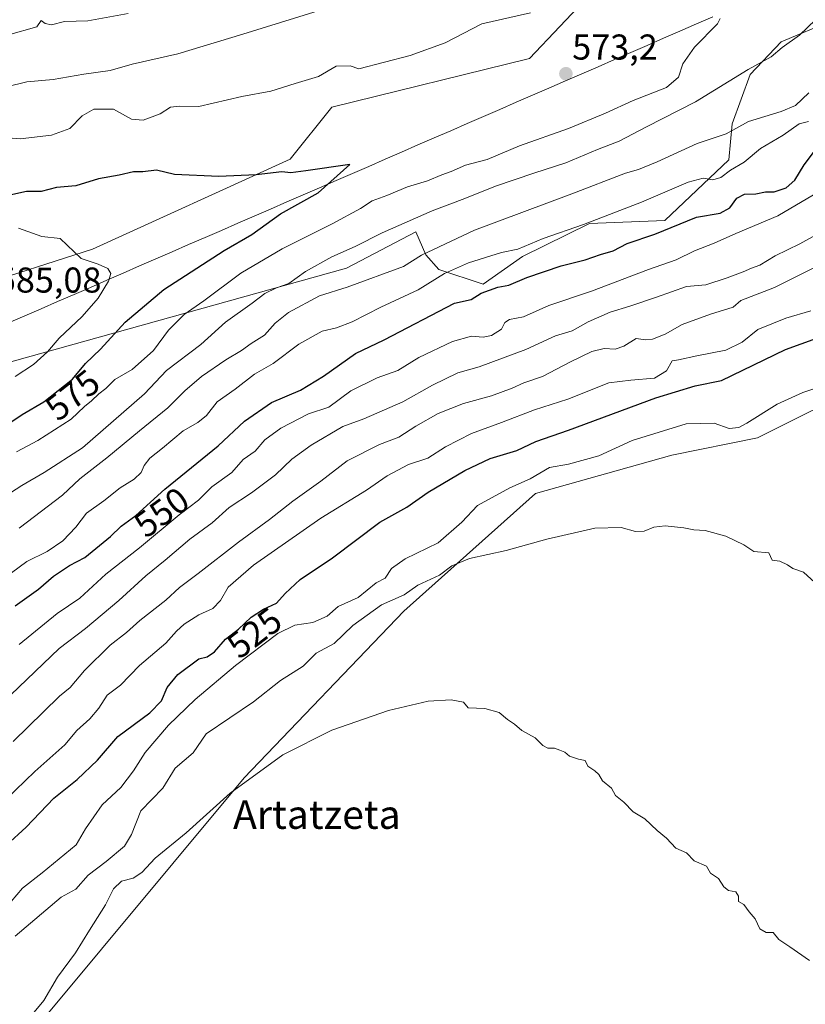
# Model space of a CAD drawing. Units: metres. Extents: x 610450 to 613899, y 4754768 to 4757137.
# Drawn here: x 610617 to 610836, y 4755466 to 4755741 of the extents above; entities that cross this region are included whole.
import ezdxf
from ezdxf.enums import TextEntityAlignment as Align

# ---------------------------------------------------------------- set-up
doc = ezdxf.new("R2010")
doc.units = ezdxf.units.M
doc.header["$MEASUREMENT"] = 0
for name, color, linetype, lineweight in [('Arbolado forestal CxS', 92, 'Continuous', 0), ('Carátula', 7, 'Continuous', 5), ('Cultivos herbáceos CxS', 92, 'Continuous', 0), ('Curva de nivel maestra', 36, 'Continuous', 30), ('Curva de nivel normal', 36, 'Continuous', 0), ('Entidad de ámbito territorial', 19, 'Continuous', 0), ('Entidad de ámbito territorial CxS', 92, 'Continuous', 0), ('Matorral CxS', 135, 'Continuous', 0), ('Punto de cota en terreno', 7, 'Continuous', 0), ('Rótulo de curva de nivel directora', 19, 'Continuous', 0), ('Rótulo de punto de cota en terreno', 19, 'Continuous', 0), ('Texto cartográfico', 19, 'Continuous', 0)]:
    doc.layers.add(name, color=color, linetype=linetype, lineweight=lineweight)
doc.styles.add('Arial', font='txt', dxfattribs={"height": 0.2})

# ---------------------------------------------------------------- blocks, each defined once
blk = doc.blocks.new('*U151')
at = {"layer": 'Cultivos herbáceos CxS', "color": 92, "linetype": 'Continuous', "lineweight": 0}
blk.add_polyline3d([(610620.0027, 4755457.9755, 509.6668), (610679.7115, 4755529.6431, 509.474), (610724.2139, 4755576.0609, 512.6764), (610760.9767, 4755608.9393, 516.4599), (610798.9875, 4755619.6345, 518.0657), (610822.8927, 4755624.4109, 517.1235), (610853.8517, 4755639.8835, 519.9076), (610879.0059, 4755672.7623, 522.4107), (610900.2893, 4755692.1031, 524.2264), (610935.1177, 4755717.2459, 526.6738), (610971.3833, 4755735.7081, 529.2735), (610981.0317, 4755740.6199, 529.7955), (610981.0311, 4755710.0231, 528.6856), (610942.8561, 4755668.8939, 523.439), (610940.2347, 4755652.2303, 523.378), (610957.2319, 4755621.6335, 519.5399), (611003.5201, 4755588.9415, 519.3114), (611028.6231, 4755574.0381, 519.5978), (611072.8177, 4755542.3081, 524.228), (611121.5441, 4755476.5817, 527.344), (611129.4759, 4755443.7187, 531.2044)], dxfattribs=at)
blk = doc.blocks.new('*U153')
at = {"layer": 'Arbolado forestal CxS', "color": 92, "linetype": 'Continuous', "lineweight": 0}
for points in [[(611129.4759, 4755443.7187, 531.2044), (611121.5441, 4755476.5817, 527.344), (611072.8177, 4755542.3081, 524.228), (611028.6231, 4755574.0381, 519.5978), (611003.5201, 4755588.9415, 519.3114), (610957.2319, 4755621.6335, 519.5399), (610940.2347, 4755652.2303, 523.378), (610942.8561, 4755668.8939, 523.439), (610981.0311, 4755710.0231, 528.6856), (610981.0317, 4755740.6199, 529.7955), (610971.3833, 4755735.7081, 529.2735), (610935.1177, 4755717.2459, 526.6738), (610900.2893, 4755692.1031, 524.2264), (610879.0059, 4755672.7623, 522.4107), (610853.8517, 4755639.8835, 519.9076), (610822.8927, 4755624.4109, 517.1235), (610798.9875, 4755619.6345, 518.0657), (610760.9767, 4755608.9393, 516.4599), (610724.2139, 4755576.0609, 512.6764), (610679.7115, 4755529.6431, 509.474), (610620.0027, 4755457.9755, 509.6668)], [(610793.1533, 4755766.0025, 567.2448), (610759.2999, 4755730.2169, 572.7394), (610704.1707, 4755716.6773, 573.6653), (610692.5639, 4755702.1695, 574.9757), (610637.4341, 4755677.0229, 579.9035), (610603.7663, 4755666.2497, 583.7255)], [(610614.6445, 4755645.6001, 579.9349), (610708.2911, 4755671.7765, 560.7392), (610727.5841, 4755681.9193, 561.1773), (610730.3351, 4755675.5001, 556.587), (610733.9901, 4755671.3879, 553.3933), (610746.3261, 4755667.2765, 548.8492), (610757.2915, 4755675.0429, 550.9723), (610776.0245, 4755684.1803, 552.5332), (610797.0407, 4755685.0941, 548.9045), (610814.8601, 4755701.9987, 553.4305), (610815.7739, 4755712.0501, 557.9417), (610820.8001, 4755725.7565, 563.0033), (610829.4809, 4755734.8941, 563.7549), (610843.6447, 4755740.8343, 561.0716)]]:
    blk.add_polyline3d(points, dxfattribs=at)
blk = doc.blocks.new('*U174')
at = {"layer": 'Curva de nivel normal', "color": 36, "linetype": 'Continuous', "lineweight": 0}
blk.add_polyline3d([(610615.27, 4755539.71, 535), (610623.77, 4755548, 535), (610628.19, 4755552.43, 535), (610631.16, 4755554.86, 535), (610635.16, 4755559.54, 535), (610642.32, 4755566.65, 535), (610646.86, 4755570.19, 535), (610650.64, 4755573.51, 535), (610657.91, 4755579.14, 535), (610661.68, 4755582.67, 535), (610666.87, 4755586.58, 535), (610678.15, 4755595.37, 535), (610686.77, 4755601.66, 535), (610693.31, 4755606.81, 535), (610701.11, 4755612.34, 535), (610708.48, 4755617.99, 535), (610717.48, 4755622.63, 535), (610722.82, 4755624.67, 535), (610727.59, 4755627.67, 535), (610733.8, 4755631.22, 535), (610740.88, 4755634.05, 535), (610748.72, 4755636.14, 535), (610754.48, 4755638.26, 535), (610757.68, 4755639.79, 535), (610762.93, 4755641.51, 535), (610770.7, 4755645.67, 535), (610776.71, 4755648.55, 535), (610780.1, 4755649.39, 535), (610783.14, 4755649.22, 535), (610785.55, 4755650.03, 535), (610789.04, 4755652.12, 535), (610791.66, 4755651.78, 535), (610793.6, 4755651.96, 535), (610797.15, 4755653.35, 535), (610801.82, 4755656.07, 535), (610809.73, 4755658.92, 535), (610816.1, 4755660.91, 535), (610818.21, 4755662.77, 535), (610827.57, 4755666.39, 535), (610838.91, 4755672.04, 535)], dxfattribs=at)
blk = doc.blocks.new('*U182')
at = {"layer": 'Curva de nivel normal', "color": 36, "linetype": 'Continuous', "lineweight": 0}
blk.add_polyline3d([(610843.23, 4755695.05, 545), (610828.56, 4755686.36, 545), (610816.82, 4755681.47, 545), (610810.82, 4755678.72, 545), (610805.33, 4755676.64, 545), (610800.16, 4755674.12, 545), (610792.51, 4755671.43, 545), (610776.57, 4755665.39, 545), (610764.66, 4755661.37, 545), (610757.61, 4755658.2, 545), (610753.68, 4755657.43, 545), (610752.41, 4755656.57, 545), (610751.45, 4755654.77, 545), (610748.67, 4755653.03, 545), (610746.39, 4755652.54, 545), (610743.08, 4755652.83, 545), (610737.82, 4755651.34, 545), (610728.42, 4755646.81, 545), (610722.58, 4755643.2, 545), (610716.76, 4755641.18, 545), (610709.48, 4755637.52, 545), (610703.36, 4755632.99, 545), (610697.64, 4755631.14, 545), (610689.98, 4755627.14, 545), (610685.47, 4755623.88, 545), (610682.81, 4755620.74, 545), (610679.46, 4755618.38, 545), (610676.27, 4755614.77, 545), (610670.73, 4755610.77, 545), (610667.02, 4755607.08, 545), (610661.61, 4755602.99, 545), (610650.56, 4755593.74, 545), (610641.11, 4755586.44, 545), (610633.86, 4755579.77, 545), (610627.54, 4755575.44, 545), (610616.99, 4755566.77, 545)], dxfattribs=at)
blk = doc.blocks.new('*U183')
at = {"layer": 'Curva de nivel normal', "color": 36, "linetype": 'Continuous', "lineweight": 0}
blk.add_polyline3d([(610613.28, 4755523.56, 530), (610621.34, 4755531.41, 530), (610629.7, 4755538.81, 530), (610633.02, 4755542.83, 530), (610636.7, 4755546.1, 530), (610639.15, 4755549.05, 530), (610641.48, 4755552.65, 530), (610645.24, 4755555.49, 530), (610650.52, 4755560.96, 530), (610657.87, 4755567.2, 530), (610660.88, 4755570.52, 530), (610663.03, 4755572.46, 530), (610667.1, 4755575.06, 530), (610671.02, 4755576.86, 530), (610673.15, 4755579.07, 530), (610675.26, 4755582.76, 530), (610682.32, 4755588.95, 530), (610701.12, 4755602.08, 530), (610713.82, 4755609.81, 530), (610719.59, 4755613.86, 530), (610725.58, 4755616.98, 530), (610730.92, 4755618.77, 530), (610735.82, 4755621.91, 530), (610743.15, 4755625.7, 530), (610751.47, 4755628.68, 530), (610760.72, 4755632.27, 530), (610769.93, 4755635.26, 530), (610781.37, 4755639.83, 530), (610787.58, 4755640.57, 530), (610794.18, 4755641.04, 530), (610797.52, 4755643.1, 530), (610799.06, 4755645.93, 530), (610800.79, 4755646.18, 530), (610805.98, 4755647.36, 530), (610814.06, 4755648.88, 530), (610818.6, 4755651.1, 530), (610822.95, 4755654.69, 530), (610830.77, 4755657.78, 530), (610837.72, 4755659.84, 530)], dxfattribs=at)
blk = doc.blocks.new('*U194')
at = {"layer": 'Curva de nivel normal', "color": 36, "linetype": 'Continuous', "lineweight": 0}
blk.add_polyline3d([(610614.77, 4755495.13, 520), (610617.88, 4755498.88, 520), (610623.4, 4755503.13, 520), (610632.9, 4755510.98, 520), (610635.43, 4755515.4, 520), (610640.15, 4755522.1, 520), (610645.31, 4755526.93, 520), (610648.9, 4755531.62, 520), (610652.09, 4755536.72, 520), (610658.59, 4755544.32, 520), (610666.05, 4755551.51, 520), (610677.32, 4755560.92, 520), (610689.11, 4755569.86, 520), (610693.82, 4755572.21, 520), (610698.82, 4755572.9, 520), (610702.82, 4755574.67, 520), (610705.9, 4755577.38, 520), (610711.48, 4755579.95, 520), (610716.56, 4755584.01, 520), (610719.07, 4755585.34, 520), (610720.82, 4755588.02, 520), (610724.64, 4755590.72, 520), (610733.78, 4755595.12, 520), (610740.39, 4755600.88, 520), (610744.82, 4755605.62, 520), (610753.82, 4755610.46, 520), (610759.48, 4755612.98, 520), (610764.82, 4755616.13, 520), (610770.15, 4755617.13, 520), (610778.6, 4755619.39, 520), (610787.94, 4755623.72, 520), (610802.93, 4755628.32, 520), (610810.82, 4755628.55, 520), (610814.98, 4755627.07, 520), (610817.65, 4755627.29, 520), (610819.88, 4755628.52, 520), (610828.35, 4755633.81, 520), (610835.48, 4755637.1, 520), (610846.83, 4755640.86, 520)], dxfattribs=at)
blk = doc.blocks.new('*U196')
at = {"layer": 'Curva de nivel normal', "color": 36, "linetype": 'Continuous', "lineweight": 0}
for points in [[(610700.31, 4755743.57, 565), (610679.39, 4755737.01, 565), (610661.19, 4755731.51, 565), (610648.44, 4755728.64, 565), (610642.31, 4755726.88, 565), (610634.97, 4755725.91, 565), (610626.48, 4755724.34, 565), (610619.09, 4755723.71, 565), (610613.4, 4755722.35, 565)], [(610611.34, 4755607.06, 565), (610617.69, 4755611.16, 565), (610623.98, 4755614.76, 565), (610634.62, 4755621.7, 565), (610651.95, 4755636.72, 565), (610658.04, 4755643.18, 565), (610667.62, 4755650.44, 565), (610674.47, 4755656.75, 565), (610681.91, 4755662.03, 565), (610685.45, 4755664.74, 565), (610688.78, 4755666.32, 565), (610692.14, 4755667.51, 565), (610696.84, 4755670.84, 565), (610704.19, 4755674.94, 565), (610710.66, 4755677.77, 565), (610718.23, 4755681.6, 565), (610732.15, 4755687.79, 565), (610741.28, 4755691.16, 565), (610749.82, 4755694.61, 565), (610760.46, 4755698.29, 565), (610769.39, 4755701.1, 565), (610778.26, 4755704.87, 565), (610784.27, 4755707.22, 565), (610791.88, 4755711.21, 565), (610805.57, 4755718.19, 565), (610820.24, 4755727.18, 565), (610826.67, 4755730.7, 565), (610829.75, 4755733.3, 565), (610834.56, 4755736.79, 565), (610839.08, 4755740.98, 565)]]:
    blk.add_polyline3d(points, dxfattribs=at)
blk = doc.blocks.new('*U200')
at = {"layer": 'Curva de nivel normal', "color": 36, "linetype": 'Continuous', "lineweight": 0}
blk.add_polyline3d([(610614.64, 4755552.75, 540), (610628.15, 4755565.73, 540), (610635.48, 4755571.29, 540), (610644.78, 4755579.08, 540), (610652.32, 4755585.98, 540), (610657.7, 4755590.31, 540), (610664.54, 4755596.22, 540), (610670.75, 4755600.76, 540), (610675.55, 4755605, 540), (610681.75, 4755609.1, 540), (610688.5, 4755614.16, 540), (610692.97, 4755618.53, 540), (610698.38, 4755622.42, 540), (610707.27, 4755627.6, 540), (610713.07, 4755629.74, 540), (610723.99, 4755634.47, 540), (610732.24, 4755639.17, 540), (610739.28, 4755642.55, 540), (610745.25, 4755644.26, 540), (610758.22, 4755649.05, 540), (610766.58, 4755652.85, 540), (610771.15, 4755654.31, 540), (610775.67, 4755656.76, 540), (610781.8, 4755659.51, 540), (610787.23, 4755661.19, 540), (610794.7, 4755663.7, 540), (610803.05, 4755666.67, 540), (610808.46, 4755667.14, 540), (610814.43, 4755669.09, 540), (610818.82, 4755670.74, 540), (610821.15, 4755671.78, 540), (610823.48, 4755672.61, 540), (610827.82, 4755675.18, 540), (610834.66, 4755678.56, 540), (610839.88, 4755681.44, 540)], dxfattribs=at)
blk = doc.blocks.new('*U217')
at = {"layer": 'Curva de nivel normal', "color": 36, "linetype": 'Continuous', "lineweight": 0}
blk.add_polyline3d([(610610.82, 4755583.95, 555), (610619.15, 4755589.94, 555), (610624.82, 4755592.74, 555), (610629.15, 4755595.75, 555), (610632.82, 4755599.52, 555), (610635.76, 4755603.39, 555), (610640.58, 4755606.9, 555), (610645.18, 4755610.48, 555), (610649.04, 4755612.96, 555), (610651.02, 4755614.82, 555), (610651.84, 4755616.77, 555), (610653.39, 4755618.77, 555), (610656.99, 4755621.52, 555), (610662.7, 4755626.44, 555), (610666.82, 4755628.73, 555), (610669.25, 4755630.72, 555), (610672.22, 4755634.48, 555), (610677.21, 4755637.99, 555), (610682.64, 4755642.16, 555), (610687.77, 4755645.18, 555), (610694.98, 4755650.57, 555), (610701.49, 4755654.19, 555), (610705.43, 4755655.14, 555), (610709.85, 4755656.79, 555), (610717.84, 4755660.85, 555), (610728.26, 4755665.76, 555), (610735.56, 4755670.29, 555), (610742.25, 4755673.21, 555), (610751.48, 4755676.12, 555), (610756.04, 4755677.1, 555), (610763.06, 4755680.05, 555), (610774.38, 4755683.98, 555), (610790.56, 4755690.17, 555), (610803.49, 4755695.73, 555), (610807.68, 4755696.9, 555), (610810.39, 4755696.44, 555), (610812.65, 4755697.08, 555), (610815.38, 4755699.09, 555), (610819.15, 4755701.32, 555), (610823.71, 4755705.12, 555), (610830.01, 4755708.86, 555), (610834.52, 4755712.06, 555), (610837.1, 4755712.7, 555)], dxfattribs=at)
blk = doc.blocks.new('*U221')
at = {"layer": 'Curva de nivel maestra', "color": 36, "linetype": 'Continuous', "lineweight": 30}
blk.add_polyline3d([(610613.4, 4755510.88, 525), (610618.92, 4755515.83, 525), (610626.68, 4755523.92, 525), (610633.15, 4755529.2, 525), (610638.82, 4755534.56, 525), (610644.49, 4755541.12, 525), (610653.44, 4755547.79, 525), (610656.68, 4755551.1, 525), (610658.24, 4755554.77, 525), (610661.24, 4755558.44, 525), (610667.12, 4755562.85, 525), (610669.4, 4755563.34, 525), (610671.42, 4755564.76, 525), (610674.48, 4755568.34, 525), (610678.12, 4755571.1, 525), (610681.71, 4755574.44, 525), (610685.1, 4755576.66, 525), (610688.71, 4755578.31, 525), (610691.11, 4755580.99, 525), (610695.34, 4755584.9, 525), (610704.38, 4755590.97, 525), (610717.52, 4755600.9, 525), (610725.04, 4755605.1, 525), (610731.05, 4755609.33, 525), (610741.24, 4755615.36, 525), (610748.3, 4755618.67, 525), (610755.72, 4755620.94, 525), (610761.02, 4755623.39, 525), (610770.15, 4755626.55, 525), (610794.48, 4755635.57, 525), (610805.48, 4755638.95, 525), (610812.82, 4755640.46, 525), (610830.68, 4755649.1, 525), (610843.75, 4755653.86, 525)], dxfattribs=at)
blk = doc.blocks.new('*U224')
at = {"layer": 'Curva de nivel maestra', "color": 36, "linetype": 'Continuous', "lineweight": 30}
blk.add_polyline3d([(610615.82, 4755577.6, 550), (610622.33, 4755582.2, 550), (610626.53, 4755585.84, 550), (610631.03, 4755588.86, 550), (610635.28, 4755591.11, 550), (610642.46, 4755596.93, 550), (610645.39, 4755599.83, 550), (610649.51, 4755602.82, 550), (610657.58, 4755610.16, 550), (610672.51, 4755622.19, 550), (610679.82, 4755629.07, 550), (610687.3, 4755634.33, 550), (610695.4, 4755637.74, 550), (610701.88, 4755641.66, 550), (610710.73, 4755648.01, 550), (610718.72, 4755651.8, 550), (610738.39, 4755662.01, 550), (610742.98, 4755663.06, 550), (610745.82, 4755664.79, 550), (610750.48, 4755666.46, 550), (610753.5, 4755666.99, 550), (610758.54, 4755669.16, 550), (610768.16, 4755672.45, 550), (610774.82, 4755674.05, 550), (610779.07, 4755675.6, 550), (610782.62, 4755676.64, 550), (610786.52, 4755678.63, 550), (610794.26, 4755681.26, 550), (610805.82, 4755685.96, 550), (610812.48, 4755687.08, 550), (610815.15, 4755688.63, 550), (610817.12, 4755691.28, 550), (610819.28, 4755692.39, 550), (610822.4, 4755692.45, 550), (610825.05, 4755693.05, 550), (610827.48, 4755693.09, 550), (610830.82, 4755694.17, 550), (610833.24, 4755696.34, 550), (610835.83, 4755700.6, 550), (610838.74, 4755704.41, 550)], dxfattribs=at)
blk = doc.blocks.new('5PATER')
at = {"layer": 'Carátula', "linetype": 'Continuous', "lineweight": 5}
h = blk.add_hatch(color=250, dxfattribs=at)
edge = h.paths.add_edge_path()
edge.add_ellipse((0, 0.01), major_axis=(-1.33, -1.34), ratio=0.999422, start_angle=0, end_angle=360)

msp = doc.modelspace()

# ---------------------------------------------------------------- linework, layer by layer
at = {"layer": 'Arbolado forestal CxS', "color": 92, "linetype": 'Continuous', "lineweight": 0}
for points in [[(610793.15, 4755766, 567.24), (610759.3, 4755730.22, 572.74), (610704.17, 4755716.68, 573.67), (610692.56, 4755702.17, 574.98), (610637.43, 4755677.02, 579.9), (610603.77, 4755666.25, 583.73)], [(610614.64, 4755645.6, 579.93), (610708.29, 4755671.78, 560.74), (610727.58, 4755681.92, 561.18), (610730.34, 4755675.5, 556.59), (610733.99, 4755671.39, 553.39), (610746.33, 4755667.28, 548.85), (610757.29, 4755675.04, 550.97), (610776.02, 4755684.18, 552.53), (610797.04, 4755685.09, 548.9), (610814.86, 4755702, 553.43), (610815.77, 4755712.05, 557.94), (610820.8, 4755725.76, 563), (610829.48, 4755734.89, 563.75), (610843.64, 4755740.83, 561.07)], [(611129.48, 4755443.72, 531.2), (611121.54, 4755476.58, 527.34), (611072.82, 4755542.31, 524.23), (611028.62, 4755574.04, 519.6), (611003.52, 4755588.94, 519.31), (610957.23, 4755621.63, 519.54), (610940.23, 4755652.23, 523.38), (610942.86, 4755668.89, 523.44), (610981.03, 4755710.02, 528.69), (610981.03, 4755740.62, 529.8), (610971.38, 4755735.71, 529.27), (610935.12, 4755717.25, 526.67), (610900.29, 4755692.1, 524.23), (610879.01, 4755672.76, 522.41), (610853.85, 4755639.88, 519.91), (610822.89, 4755624.41, 517.12), (610798.99, 4755619.63, 518.07), (610760.98, 4755608.94, 516.46), (610724.21, 4755576.06, 512.68), (610679.71, 4755529.64, 509.47), (610620, 4755457.98, 509.67)]]:
    msp.add_polyline3d(points, dxfattribs=at)
at = {"layer": 'Cultivos herbáceos CxS', "color": 92, "linetype": 'Continuous', "lineweight": 0}
msp.add_polyline3d([(611129.48, 4755443.72, 531.2), (611121.54, 4755476.58, 527.34), (611072.82, 4755542.31, 524.23), (611028.62, 4755574.04, 519.6), (611003.52, 4755588.94, 519.31), (610957.23, 4755621.63, 519.54), (610940.23, 4755652.23, 523.38), (610942.86, 4755668.89, 523.44), (610981.03, 4755710.02, 528.69), (610981.03, 4755740.62, 529.8), (610971.38, 4755735.71, 529.27), (610935.12, 4755717.25, 526.67), (610900.29, 4755692.1, 524.23), (610879.01, 4755672.76, 522.41), (610853.85, 4755639.88, 519.91), (610822.89, 4755624.41, 517.12), (610798.99, 4755619.63, 518.07), (610760.98, 4755608.94, 516.46), (610724.21, 4755576.06, 512.68), (610679.71, 4755529.64, 509.47), (610620, 4755457.98, 509.67)], dxfattribs=at)
at = {"layer": 'Curva de nivel maestra', "color": 36, "linetype": 'Continuous', "lineweight": 30}
msp.add_polyline3d([(610614.08, 4755628.44, 575), (610617.82, 4755630.93, 575), (610623.82, 4755634.52, 575), (610631.82, 4755640.84, 575), (610635.48, 4755645.19, 575), (610639.66, 4755649.17, 575), (610646.54, 4755656.69, 575), (610657.32, 4755665.79, 575), (610674.11, 4755676.66, 575), (610681.81, 4755681.18, 575), (610689.82, 4755686.96, 575), (610700.34, 4755692.75, 575), (610709.15, 4755700.65, 575), (610696.94, 4755698.9, 575), (610692.71, 4755698.37, 575), (610690.21, 4755698.66, 575), (610683.07, 4755697.8, 575), (610672.63, 4755697.36, 575), (610660.31, 4755697.92, 575), (610655.27, 4755699.06, 575), (610651.48, 4755698.6, 575), (610648.82, 4755698.59, 575), (610644.82, 4755697.66, 575), (610639.06, 4755696.66, 575), (610632.78, 4755694.76, 575), (610627.39, 4755694.24, 575), (610623.15, 4755693.12, 575), (610619.02, 4755693.1, 575), (610614.38, 4755692.12, 575)], dxfattribs=at)
at = {"layer": 'Curva de nivel normal', "color": 36, "linetype": 'Continuous', "lineweight": 0}
for points in [[(610647.38, 4755742.76, 560), (610636.11, 4755740.77, 560), (610629.6, 4755740.56, 560), (610626, 4755739.62, 560), (610624.21, 4755739.97, 560), (610623.12, 4755740.82, 560), (610621.87, 4755739.08, 560), (610614, 4755736.82, 560)], [(610759.57, 4755742.97, 570), (610745.95, 4755739.94, 570), (610735.74, 4755734.6, 570), (610726, 4755731.11, 570), (610711.69, 4755727.31, 570)], [(610616.26, 4755620.53, 570), (610622.19, 4755623.71, 570), (610631.44, 4755629.66, 570), (610635.15, 4755633.15, 570), (610637.15, 4755634.78, 570), (610639.15, 4755636.7, 570), (610641.15, 4755638.2, 570), (610643.66, 4755640.7, 570), (610648.5, 4755643.46, 570), (610654.46, 4755648.77, 570), (610658.64, 4755654.51, 570), (610663.03, 4755658.86, 570), (610668.48, 4755662.68, 570), (610678.82, 4755670.36, 570), (610690.28, 4755677.18, 570), (610704.29, 4755684.12, 570), (610712.13, 4755688.42, 570), (610715.45, 4755690.55, 570), (610719.51, 4755692.06, 570), (610725.27, 4755694.47, 570), (610730.85, 4755696.16, 570), (610734.82, 4755697.77, 570), (610737.48, 4755698.69, 570), (610741.48, 4755700.48, 570), (610747.48, 4755702.06, 570), (610756.48, 4755705.92, 570), (610770.15, 4755710.76, 570), (610780.48, 4755714.95, 570), (610788.15, 4755718.49, 570), (610797.45, 4755722.13, 570), (610800.79, 4755725.04, 570), (610802.07, 4755728.77, 570), (610805.29, 4755733.44, 570), (610811.68, 4755739.91, 570), (610812.45, 4755741.44, 570)], [(610711.69, 4755727.31, 570), (610709.23, 4755728.22, 570), (610705.39, 4755728.06, 570), (610700.4, 4755725.23, 570), (610693.93, 4755723.27, 570), (610687.18, 4755721.14, 570), (610679.11, 4755719.6, 570), (610667.12, 4755716.88, 570), (610661.76, 4755716.96, 570), (610659.18, 4755716.71, 570), (610656.3, 4755714.82, 570), (610651.54, 4755713.06, 570), (610648.3, 4755713.3, 570), (610643.26, 4755716.13, 570), (610637.79, 4755716.12, 570), (610634.56, 4755714.25, 570), (610631.1, 4755710.73, 570), (610626, 4755708.85, 570), (610617.25, 4755707.87, 570), (610612.8, 4755708.24, 570)], [(610616.94, 4755599.25, 560), (610629.04, 4755608.44, 560), (610633.88, 4755613.05, 560), (610641.4, 4755618.88, 560), (610650.54, 4755626.43, 560), (610658.42, 4755632.81, 560), (610663.15, 4755637.56, 560), (610667.83, 4755641.57, 560), (610674.56, 4755646.18, 560), (610678.97, 4755648.77, 560), (610681.63, 4755650.77, 560), (610685.4, 4755653.1, 560), (610688.36, 4755656.44, 560), (610692.11, 4755659.44, 560), (610700.74, 4755664.01, 560), (610708.45, 4755666.48, 560), (610724.12, 4755672.26, 560), (610729.15, 4755675.38, 560), (610743.96, 4755682.37, 560), (610771.1, 4755692.5, 560), (610786.09, 4755698.22, 560), (610789.67, 4755699.26, 560), (610794.86, 4755701.42, 560), (610806.06, 4755706.51, 560), (610814.12, 4755709.24, 560), (610820.39, 4755712.7, 560), (610829.48, 4755715.46, 560), (610833.48, 4755717.15, 560), (610837.15, 4755720.69, 560)], [(610615.85, 4755641.52, 580), (610620.96, 4755644.86, 580), (610624.85, 4755648.43, 580), (610628.17, 4755652.25, 580), (610634.58, 4755658.31, 580), (610639.04, 4755663.41, 580), (610641.89, 4755668.1, 580), (610642.52, 4755670.26, 580), (610641.7, 4755671.66, 580), (610638.96, 4755672.91, 580), (610634.3, 4755674.42, 580), (610628.38, 4755680, 580), (610623.26, 4755680.6, 580), (610616.82, 4755682.96, 580)], [(610615.85, 4755485.44, 515), (610628.66, 4755496.31, 515), (610632.81, 4755498.6, 515), (610636.21, 4755502.52, 515), (610641.25, 4755506.32, 515), (610646.33, 4755510.54, 515), (610648.29, 4755513.83, 515), (610650.86, 4755520.44, 515), (610657, 4755526.77, 515), (610660.49, 4755532.28, 515), (610665.49, 4755536.6, 515), (610669.15, 4755541.9, 515), (610682.32, 4755550.78, 515), (610689.82, 4755556.8, 515), (610696.15, 4755560.74, 515), (610699.82, 4755564.4, 515), (610704.82, 4755567.07, 515), (610710.04, 4755572.08, 515), (610718.06, 4755577.9, 515), (610724.38, 4755580.69, 515), (610728.15, 4755583.33, 515), (610734.18, 4755586.16, 515), (610737.62, 4755588.79, 515), (610742.52, 4755590.78, 515), (610752.82, 4755593.04, 515), (610764.15, 4755596.16, 515), (610777.48, 4755599.24, 515), (610784.82, 4755599.46, 515), (610788.82, 4755598.3, 515), (610791.3, 4755598.37, 515), (610793.98, 4755599.49, 515), (610797.15, 4755599.87, 515), (610802.34, 4755599.35, 515), (610805.08, 4755598.8, 515), (610808.26, 4755598.56, 515), (610814.03, 4755597.06, 515), (610819.06, 4755594.58, 515), (610821.85, 4755592.74, 515), (610826.04, 4755592.39, 515), (610826.96, 4755590.34, 515), (610829.11, 4755590.07, 515), (610831.2, 4755589.07, 515), (610832.7, 4755587.99, 515), (610835.68, 4755586.97, 515), (610838.84, 4755584.13, 515)], [(610620.68, 4755463.74, 510), (610623.84, 4755467.48, 510), (610627.62, 4755474.01, 510), (610632.66, 4755480.8, 510), (610636.61, 4755487.14, 510), (610641.08, 4755494.16, 510), (610643.26, 4755498.71, 510), (610645.48, 4755500.77, 510), (610648.79, 4755501.66, 510), (610651.15, 4755503.23, 510), (610654.88, 4755507.2, 510), (610663.59, 4755514.24, 510), (610675.82, 4755525.31, 510), (610690.48, 4755536.04, 510), (610704.15, 4755542.91, 510), (610719.92, 4755548.42, 510), (610731, 4755551, 510), (610737.42, 4755551.38, 510), (610740.84, 4755550.77, 510), (610742.21, 4755549.17, 510), (610746.82, 4755548.97, 510), (610750.82, 4755547.83, 510), (610753.15, 4755545.93, 510), (610755.07, 4755544.59, 510), (610757.19, 4755542.8, 510), (610760.86, 4755540.81, 510), (610763.02, 4755538.66, 510), (610764.38, 4755537.92, 510), (610766.28, 4755537.9, 510), (610767.7, 4755537.32, 510), (610769.16, 4755536.78, 510), (610770.4, 4755535.68, 510), (610772.91, 4755534.87, 510), (610774.85, 4755534.47, 510), (610775.55, 4755532.84, 510), (610777.54, 4755531.57, 510), (610778.62, 4755530.56, 510), (610779.67, 4755528.77, 510), (610782.17, 4755526.72, 510), (610783.3, 4755524.65, 510), (610785.58, 4755522.87, 510), (610788.2, 4755520.11, 510), (610791.44, 4755518.2, 510), (610794.92, 4755514.97, 510), (610797.52, 4755512.76, 510), (610800.08, 4755510.04, 510), (610803.1, 4755508.72, 510), (610805.18, 4755506.46, 510), (610808.66, 4755504.95, 510), (610809.75, 4755503.04, 510), (610812, 4755501.55, 510), (610813.51, 4755499.19, 510), (610814.77, 4755498.19, 510), (610816.8, 4755497.8, 510), (610817.52, 4755496.64, 510), (610817.58, 4755495.1, 510), (610819.02, 4755494.31, 510), (610820.5, 4755492.25, 510), (610822.21, 4755490.34, 510), (610823.49, 4755487.48, 510), (610825.24, 4755486.51, 510), (610827.25, 4755486.45, 510), (610828.79, 4755484.5, 510), (610831.84, 4755482.51, 510), (610837.34, 4755478.72, 510)]]:
    msp.add_polyline3d(points, dxfattribs=at)
at = {"layer": 'Entidad de ámbito territorial', "color": 19, "linetype": 'Continuous', "lineweight": 0}
msp.add_polyline3d([(610810.39, 4755741.85, 569.92), (610805.82, 4755739.86, 570.7), (610801.25, 4755737.88, 571.19), (610796.69, 4755735.89, 571.28), (610792.12, 4755733.91, 571.59), (610787.55, 4755731.92, 571.87), (610782.98, 4755729.94, 572.17), (610778.42, 4755727.95, 572.49), (610773.85, 4755725.97, 572.82), (610769.28, 4755723.98, 573.08), (610764.71, 4755722, 573.24), (610760.15, 4755720.01, 573.41), (610755.58, 4755718.03, 573.52), (610751.01, 4755716.04, 573.54), (610746.45, 4755714.06, 573.78), (610741.88, 4755712.07, 573.57), (610737.31, 4755710.09, 573.72), (610732.74, 4755708.1, 574.02), (610728.18, 4755706.12, 573.98), (610723.61, 4755704.13, 574.32), (610719.04, 4755702.14, 574.18), (610714.48, 4755700.16, 574.19), (610709.91, 4755698.17, 574.43), (610705.34, 4755696.19, 574.47), (610700.77, 4755694.2, 574.86), (610696.21, 4755692.22, 574.81), (610691.64, 4755690.23, 575.1), (610687.07, 4755688.25, 575.45), (610682.51, 4755686.26, 575.8), (610677.94, 4755684.28, 576.45), (610673.37, 4755682.29, 576.72), (610668.8, 4755680.31, 577.17), (610664.24, 4755678.32, 577.84), (610659.67, 4755676.34, 577.86), (610655.1, 4755674.35, 578.32), (610650.53, 4755672.37, 578.88), (610645.97, 4755670.38, 579.33), (610641.4, 4755668.4, 580.09), (610636.83, 4755666.41, 580.42), (610632.27, 4755664.43, 581.01), (610627.7, 4755662.44, 581.6), (610623.13, 4755660.46, 582.14), (610618.56, 4755658.47, 582.74), (610614, 4755656.49, 583.4)], dxfattribs=at)
at = {"layer": 'Entidad de ámbito territorial CxS', "color": 92, "linetype": 'Continuous', "lineweight": 0}
msp.add_polyline3d([(610614, 4755656.49, 583.4), (610618.56, 4755658.47, 582.74), (610623.13, 4755660.46, 582.14), (610627.7, 4755662.44, 581.6), (610632.27, 4755664.43, 581.01), (610636.83, 4755666.41, 580.42), (610641.4, 4755668.4, 580.09), (610645.97, 4755670.38, 579.33), (610650.53, 4755672.37, 578.88), (610655.1, 4755674.35, 578.32), (610659.67, 4755676.34, 577.86), (610664.24, 4755678.32, 577.84), (610668.8, 4755680.31, 577.17), (610673.37, 4755682.29, 576.72), (610677.94, 4755684.28, 576.45), (610682.51, 4755686.26, 575.8), (610687.07, 4755688.25, 575.45), (610691.64, 4755690.23, 575.1), (610696.21, 4755692.22, 574.81), (610700.77, 4755694.2, 574.86), (610705.34, 4755696.19, 574.47), (610709.91, 4755698.17, 574.43), (610714.48, 4755700.16, 574.19), (610719.04, 4755702.14, 574.18), (610723.61, 4755704.13, 574.32), (610728.18, 4755706.12, 573.98), (610732.74, 4755708.1, 574.02), (610737.31, 4755710.09, 573.72), (610741.88, 4755712.07, 573.57), (610746.45, 4755714.06, 573.78), (610751.01, 4755716.04, 573.54), (610755.58, 4755718.03, 573.52), (610760.15, 4755720.01, 573.41), (610764.71, 4755722, 573.24), (610769.28, 4755723.98, 573.08), (610773.85, 4755725.97, 572.82), (610778.42, 4755727.95, 572.49), (610782.98, 4755729.94, 572.17), (610787.55, 4755731.92, 571.87), (610792.12, 4755733.91, 571.59), (610796.69, 4755735.89, 571.28), (610801.25, 4755737.88, 571.19), (610805.82, 4755739.86, 570.7), (610810.39, 4755741.85, 569.92)], dxfattribs=at)
at = {"layer": 'Matorral CxS', "color": 135, "linetype": 'Continuous', "lineweight": 0}
for points in [[(610603.77, 4755666.25, 583.73), (610637.43, 4755677.02, 579.9), (610692.56, 4755702.17, 574.98), (610704.17, 4755716.68, 573.67), (610759.3, 4755730.22, 572.74), (610793.15, 4755766, 567.24)], [(610793.15, 4755766, 567.24), (610759.3, 4755730.22, 572.74), (610704.17, 4755716.68, 573.67), (610692.56, 4755702.17, 574.98), (610637.43, 4755677.02, 579.9), (610603.77, 4755666.25, 583.73)], [(610843.64, 4755740.83, 561.07), (610829.48, 4755734.89, 563.75), (610820.8, 4755725.76, 563), (610815.77, 4755712.05, 557.94), (610814.86, 4755702, 553.43), (610797.04, 4755685.09, 548.9), (610776.02, 4755684.18, 552.53), (610757.29, 4755675.04, 550.97), (610746.33, 4755667.28, 548.85), (610733.99, 4755671.39, 553.39), (610730.34, 4755675.5, 556.59), (610727.58, 4755681.92, 561.18), (610708.29, 4755671.78, 560.74), (610614.64, 4755645.6, 579.93)], [(610614.64, 4755645.6, 579.93), (610708.29, 4755671.78, 560.74), (610727.58, 4755681.92, 561.18), (610730.34, 4755675.5, 556.59), (610733.99, 4755671.39, 553.39), (610746.33, 4755667.28, 548.85), (610757.29, 4755675.04, 550.97), (610776.02, 4755684.18, 552.53), (610797.04, 4755685.09, 548.9), (610814.86, 4755702, 553.43), (610815.77, 4755712.05, 557.94), (610820.8, 4755725.76, 563), (610829.48, 4755734.89, 563.75), (610843.64, 4755740.83, 561.07)]]:
    msp.add_polyline3d(points, dxfattribs=at)

# ---------------------------------------------------------------- block references
at = {"layer": 'Arbolado forestal CxS', "color": 92, "linetype": 'Continuous', "lineweight": 0}
msp.add_blockref('*U153', (0, 0), dxfattribs=at)
at = {"layer": 'Cultivos herbáceos CxS', "color": 92, "linetype": 'Continuous', "lineweight": 0}
msp.add_blockref('*U151', (0, 0), dxfattribs=at)
at = {"layer": 'Curva de nivel maestra', "color": 36, "linetype": 'Continuous', "lineweight": 30}
for name in ['*U224', '*U221']:
    msp.add_blockref(name, (0, 0), dxfattribs=at)
at = {"layer": 'Curva de nivel normal', "color": 36, "linetype": 'Continuous', "lineweight": 0}
for name in ['*U217', '*U182', '*U196', '*U200', '*U174', '*U183', '*U194']:
    msp.add_blockref(name, (0, 0), dxfattribs=at)
at = {"layer": 'Punto de cota en terreno', "linetype": 'Continuous', "lineweight": 0}
msp.add_blockref('5PATER', (610769.43, 4755725.99, 573.2), dxfattribs=at)

# ---------------------------------------------------------------- texts
at = {"layer": 'Rótulo de curva de nivel directora', "color": 19, "linetype": 'Continuous', "lineweight": 0, "style": 'Arial'}
for s, rotation, p in [('575', 38.3088, (610631.85, 4755636.37)), ('550', 35.9695, (610656.69, 4755603.68)), ('525', 37.171, (610682.56, 4755570.04))]:
    msp.add_text(s, height=7, rotation=rotation, dxfattribs=at).set_placement(p, align=Align.MIDDLE_CENTER)
at = {"layer": 'Rótulo de punto de cota en terreno', "color": 19, "linetype": 'Continuous', "lineweight": 0, "style": 'Arial'}
for s, p in [('573,2', (610771.19, 4755727.75)), ('585,08', (610610.76, 4755662.76))]:
    msp.add_text(s, height=7, dxfattribs=at).set_placement(p, align=Align.BOTTOM_LEFT)
at = {"layer": 'Texto cartográfico', "color": 19, "linetype": 'Continuous', "lineweight": 0, "style": 'Arial'}
msp.add_text('Artatzeta', height=8, dxfattribs=at).set_placement((610699.99, 4755519.39), align=Align.MIDDLE_CENTER)

doc.saveas('drawing.dxf')
